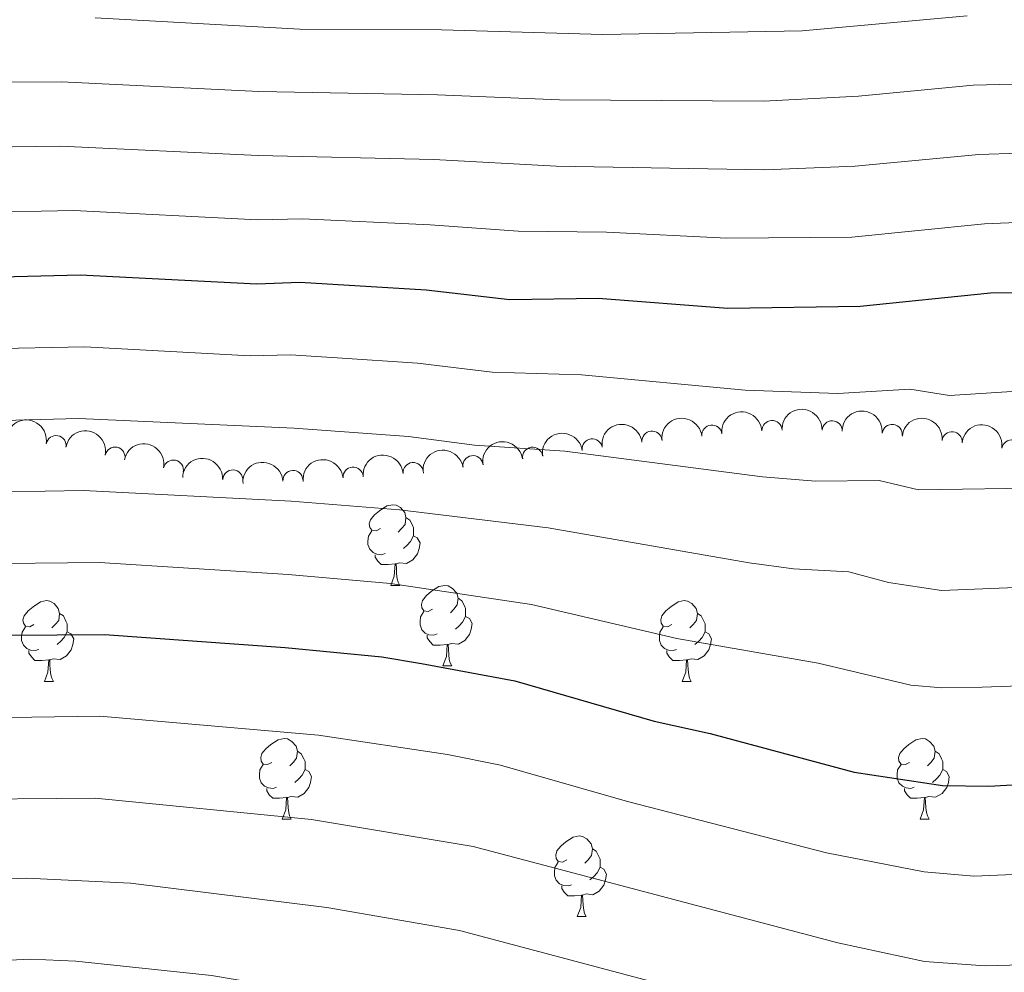
# Model space of a CAD drawing. Units: metres. Extents: x 644390 to 648907, y 720497 to 723561.
# Drawn here: x 646408 to 646530, y 722340 to 722458 of the extents above; entities that cross this region are included whole.
import ezdxf

# ---------------------------------------------------------------- set-up
doc = ezdxf.new("R2010")
doc.units = ezdxf.units.M
doc.header["$MEASUREMENT"] = 0
for name, color, linetype, lineweight in [('Carátula', 7, 'Continuous', 5), ('Elementos auxiliares', 7, 'Continuous', 5), ('Entidades rústicas y varios', 7, 'Continuous', 5), ('Relieve y altimetría', 7, 'Continuous', 5)]:
    doc.layers.add(name, color=color, linetype=linetype, lineweight=lineweight)

msp = doc.modelspace()

# ---------------------------------------------------------------- linework, layer by layer
at = {"layer": 'Carátula', "color": 7, "linetype": 'Continuous', "lineweight": 5}
msp.add_3dface([(644453.3700000001, 720497), (648907.3600000001, 720591.5), (648844.3600000001, 723560.8500000001), (644390.3700000001, 723466.3400000001)], dxfattribs=at)
at = {"layer": 'Elementos auxiliares', "color": 250, "linetype": 'Continuous', "lineweight": 5}
msp.add_3dface([(645321, 720909.27), (645272.52, 723222.7), (648688.3700000001, 723295.23), (648738, 720981.77)], dxfattribs=at)
at = {"layer": 'Entidades rústicas y varios', "color": 92, "linetype": 'Continuous', "lineweight": 5}
for p, q in [((646454.1200000001, 722387.6499999999), (646455.25, 722387.6499999999)), ((646460.6000000001, 722377.6200000001), (646461.72, 722377.6200000001)), ((646411.04, 722375.71), (646412.1699999999, 722375.71)), ((646490.3700000001, 722375.71), (646491.5, 722375.71)), ((646440.6200000001, 722358.5700000001), (646441.75, 722358.5700000001)), ((646519.95, 722358.5700000001), (646521.0700000001, 722358.5700000001)), ((646477.31, 722346.4299999999), (646478.44, 722346.4299999999))]:
    msp.add_line(p, q, dxfattribs=at)
at = {"layer": 'Entidades rústicas y varios', "color": 92, "linetype": 'Continuous', "lineweight": 5, "flags": 128}
for points in [[(646452.8200000001, 722394.71), (646452.29, 722394.45), (646451.76, 722394.5), (646451.5, 722394.8700000001), (646451.44, 722395.3), (646451.6000000001, 722395.8200000001), (646452.0800000001, 722396.4099999999), (646452.72, 722396.94), (646453.6200000001, 722397.53), (646454.3600000001, 722397.69), (646454.79, 722397.6300000001), (646455.3200000001, 722397.3200000001), (646455.8500000001, 722396.73), (646456.01, 722396.0900000001), (646455.8999999999, 722395.24), (646455.47, 722394.71), (646455.05, 722394.29)], [(646456.01, 722396.0900000001), (646456.48, 722395.78), (646456.8, 722395.1400000001), (646456.96, 722394.8200000001), (646456.96, 722394.24), (646456.96, 722393.81), (646456.5900000001, 722393.1200000001), (646456.1699999999, 722392.6400000001), (646455.69, 722392.22)], [(646453.4099999999, 722391.6300000001), (646452.98, 722391.47), (646452.3999999999, 722391.53), (646451.9199999999, 722391.74), (646451.5, 722392.1699999999), (646451.28, 722392.75), (646451.28, 722393.1699999999), (646451.3400000001, 722393.76), (646451.76, 722394.45)], [(646456.96, 722393.81), (646457.4099999999, 722393.56), (646457.76, 722392.95), (646457.6499999999, 722392.22), (646457.44, 722391.5800000001), (646456.8500000001, 722390.8400000001), (646456.06, 722390.3600000001), (646455.21, 722390.47), (646454.78, 722390.3400000001)], [(646454.6699999999, 722390.3400000001), (646453.78, 722390.25), (646452.9299999999, 722390.25), (646452.51, 722390.6799999999), (646452.19, 722391.1599999999), (646452.19, 722391.47)], [(646454.1200000001, 722387.6499999999), (646454.56, 722388.81), (646454.6699999999, 722390.3400000001), (646454.78, 722390.3400000001), (646454.81, 722389.75), (646454.8500000001, 722389.0700000001), (646454.9199999999, 722388.45), (646455.03, 722388.05), (646455.25, 722387.6499999999)], [(646459.3, 722384.6799999999), (646458.77, 722384.4099999999), (646458.24, 722384.47), (646457.97, 722384.8400000001), (646457.9199999999, 722385.26), (646458.0800000001, 722385.78), (646458.56, 722386.3800000001), (646459.19, 722386.9099999999), (646460.0900000001, 722387.49), (646460.8400000001, 722387.6499999999), (646461.26, 722387.6000000001), (646461.79, 722387.28), (646462.3200000001, 722386.7), (646462.48, 722386.06), (646462.3700000001, 722385.21), (646461.95, 722384.6799999999), (646461.53, 722384.25)], [(646409.74, 722382.77), (646409.21, 722382.51), (646408.6799999999, 722382.56), (646408.4199999999, 722382.9299999999), (646408.3600000001, 722383.3600000001), (646408.52, 722383.8800000001), (646409, 722384.47), (646409.6399999999, 722385), (646410.54, 722385.5900000001), (646411.28, 722385.75), (646411.71, 722385.69), (646412.24, 722385.3800000001), (646412.77, 722384.79), (646412.9299999999, 722384.1499999999), (646412.8200000001, 722383.3), (646412.3899999999, 722382.77), (646411.97, 722382.3500000001)], [(646462.48, 722386.06), (646462.96, 722385.74), (646463.27, 722385.1000000001), (646463.4299999999, 722384.78), (646463.4299999999, 722384.2), (646463.4299999999, 722383.78), (646463.06, 722383.0900000001), (646462.6399999999, 722382.6100000001), (646462.1599999999, 722382.19)], [(646489.0700000001, 722382.77), (646488.54, 722382.51), (646488.01, 722382.56), (646487.75, 722382.9299999999), (646487.69, 722383.3600000001), (646487.8500000001, 722383.8800000001), (646488.3300000001, 722384.47), (646488.97, 722385), (646489.8700000001, 722385.5900000001), (646490.6100000001, 722385.75), (646491.04, 722385.69), (646491.5700000001, 722385.3800000001), (646492.1000000001, 722384.79), (646492.26, 722384.1499999999), (646492.1499999999, 722383.3), (646491.72, 722382.77), (646491.3, 722382.3500000001)], [(646412.9299999999, 722384.1499999999), (646413.3999999999, 722383.8400000001), (646413.72, 722383.2), (646413.8800000001, 722382.8800000001), (646413.8800000001, 722382.3), (646413.8800000001, 722381.8700000001), (646413.51, 722381.1799999999), (646413.0900000001, 722380.7), (646412.6100000001, 722380.28)], [(646459.8800000001, 722381.6000000001), (646459.46, 722381.44), (646458.8700000001, 722381.5), (646458.3999999999, 722381.71), (646457.97, 722382.1300000001), (646457.76, 722382.72), (646457.76, 722383.1400000001), (646457.81, 722383.72), (646458.24, 722384.4099999999)], [(646492.26, 722384.1499999999), (646492.73, 722383.8400000001), (646493.05, 722383.2), (646493.21, 722382.8800000001), (646493.21, 722382.3), (646493.21, 722381.8700000001), (646492.8400000001, 722381.1799999999), (646492.4199999999, 722380.7), (646491.94, 722380.28)], [(646463.4299999999, 722383.78), (646463.8899999999, 722383.53), (646464.23, 722382.9099999999), (646464.1200000001, 722382.19), (646463.9099999999, 722381.55), (646463.3300000001, 722380.81), (646462.53, 722380.3300000001), (646461.6799999999, 722380.4299999999), (646461.25, 722380.3)], [(646410.3300000001, 722379.69), (646409.8999999999, 722379.53), (646409.3200000001, 722379.5900000001), (646408.8400000001, 722379.8), (646408.4199999999, 722380.23), (646408.2, 722380.81), (646408.2, 722381.23), (646408.26, 722381.8200000001), (646408.6799999999, 722382.51)], [(646413.8800000001, 722381.8700000001), (646414.3300000001, 722381.6200000001), (646414.6799999999, 722381.01), (646414.5700000001, 722380.28), (646414.3600000001, 722379.6400000001), (646413.77, 722378.8999999999), (646412.98, 722378.4199999999), (646412.1300000001, 722378.53), (646411.7, 722378.3999999999)], [(646489.6599999999, 722379.69), (646489.23, 722379.53), (646488.6499999999, 722379.5900000001), (646488.1699999999, 722379.8), (646487.75, 722380.23), (646487.53, 722380.81), (646487.53, 722381.23), (646487.5900000001, 722381.8200000001), (646488.01, 722382.51)], [(646493.21, 722381.8700000001), (646493.6599999999, 722381.6200000001), (646494.01, 722381.01), (646493.8999999999, 722380.28), (646493.69, 722379.6400000001), (646493.1000000001, 722378.8999999999), (646492.31, 722378.4199999999), (646491.46, 722378.53), (646491.03, 722378.3999999999)], [(646461.1399999999, 722380.3), (646460.25, 722380.22), (646459.4099999999, 722380.22), (646458.98, 722380.6499999999), (646458.6599999999, 722381.1200000001), (646458.6599999999, 722381.44)], [(646411.5900000001, 722378.3999999999), (646410.7, 722378.31), (646409.8500000001, 722378.31), (646409.4299999999, 722378.74), (646409.1100000001, 722379.22), (646409.1100000001, 722379.53)], [(646460.6000000001, 722377.6200000001), (646461.03, 722378.78), (646461.1399999999, 722380.3), (646461.25, 722380.3), (646461.29, 722379.72), (646461.3200000001, 722379.03), (646461.3899999999, 722378.4199999999), (646461.51, 722378.02), (646461.72, 722377.6200000001)], [(646490.9199999999, 722378.3999999999), (646490.03, 722378.31), (646489.1799999999, 722378.31), (646488.76, 722378.74), (646488.44, 722379.22), (646488.44, 722379.53)], [(646411.04, 722375.71), (646411.48, 722376.8700000001), (646411.5900000001, 722378.3999999999), (646411.7, 722378.3999999999), (646411.73, 722377.81), (646411.77, 722377.1300000001), (646411.8400000001, 722376.51), (646411.95, 722376.1100000001), (646412.1699999999, 722375.71)], [(646490.3700000001, 722375.71), (646490.81, 722376.8700000001), (646490.9199999999, 722378.3999999999), (646491.03, 722378.3999999999), (646491.06, 722377.81), (646491.1000000001, 722377.1300000001), (646491.1699999999, 722376.51), (646491.28, 722376.1100000001), (646491.5, 722375.71)], [(646439.3200000001, 722365.6300000001), (646438.79, 722365.3700000001), (646438.26, 722365.4199999999), (646438, 722365.79), (646437.94, 722366.22), (646438.1000000001, 722366.74), (646438.5800000001, 722367.3300000001), (646439.22, 722367.8600000001), (646440.1200000001, 722368.45), (646440.8600000001, 722368.6100000001), (646441.29, 722368.55), (646441.8200000001, 722368.24), (646442.3500000001, 722367.6499999999), (646442.51, 722367.01), (646442.3999999999, 722366.1599999999), (646441.97, 722365.6300000001), (646441.55, 722365.21)], [(646518.6499999999, 722365.6300000001), (646518.1200000001, 722365.3700000001), (646517.5900000001, 722365.4199999999), (646517.3200000001, 722365.79), (646517.27, 722366.22), (646517.4299999999, 722366.74), (646517.9099999999, 722367.3300000001), (646518.54, 722367.8600000001), (646519.44, 722368.45), (646520.19, 722368.6100000001), (646520.6100000001, 722368.55), (646521.1399999999, 722368.24), (646521.6699999999, 722367.6499999999), (646521.8300000001, 722367.01), (646521.72, 722366.1599999999), (646521.3, 722365.6300000001), (646520.8800000001, 722365.21)], [(646442.51, 722367.01), (646442.98, 722366.7), (646443.3, 722366.06), (646443.46, 722365.74), (646443.46, 722365.1599999999), (646443.46, 722364.73), (646443.0900000001, 722364.04), (646442.6699999999, 722363.56), (646442.19, 722363.1400000001)], [(646521.8300000001, 722367.01), (646522.31, 722366.7), (646522.6200000001, 722366.06), (646522.78, 722365.74), (646522.78, 722365.1599999999), (646522.78, 722364.73), (646522.4099999999, 722364.04), (646521.99, 722363.56), (646521.51, 722363.1400000001)], [(646439.9099999999, 722362.55), (646439.48, 722362.3900000001), (646438.8999999999, 722362.45), (646438.4199999999, 722362.6599999999), (646438, 722363.0900000001), (646437.78, 722363.6699999999), (646437.78, 722364.0900000001), (646437.8400000001, 722364.6799999999), (646438.26, 722365.3700000001)], [(646443.46, 722364.73), (646443.9099999999, 722364.48), (646444.26, 722363.8700000001), (646444.1499999999, 722363.1400000001), (646443.94, 722362.5), (646443.3500000001, 722361.76), (646442.56, 722361.28), (646441.71, 722361.3900000001), (646441.28, 722361.26)], [(646519.23, 722362.55), (646518.81, 722362.3900000001), (646518.22, 722362.45), (646517.75, 722362.6599999999), (646517.3200000001, 722363.0900000001), (646517.1100000001, 722363.6699999999), (646517.1100000001, 722364.0900000001), (646517.1599999999, 722364.6799999999), (646517.5900000001, 722365.3700000001)], [(646522.78, 722364.73), (646523.24, 722364.48), (646523.5800000001, 722363.8700000001), (646523.47, 722363.1400000001), (646523.26, 722362.5), (646522.6799999999, 722361.76), (646521.8800000001, 722361.28), (646521.03, 722361.3900000001), (646520.6000000001, 722361.26)], [(646441.1699999999, 722361.26), (646440.28, 722361.1699999999), (646439.4299999999, 722361.1699999999), (646439.01, 722361.6000000001), (646438.69, 722362.0800000001), (646438.69, 722362.3900000001)], [(646520.49, 722361.26), (646519.6000000001, 722361.1699999999), (646518.76, 722361.1699999999), (646518.3300000001, 722361.6000000001), (646518.01, 722362.0800000001), (646518.01, 722362.3900000001)], [(646440.6200000001, 722358.5700000001), (646441.06, 722359.73), (646441.1699999999, 722361.26), (646441.28, 722361.26), (646441.31, 722360.6699999999), (646441.3500000001, 722359.99), (646441.4199999999, 722359.3700000001), (646441.53, 722358.97), (646441.75, 722358.5700000001)], [(646519.95, 722358.5700000001), (646520.3800000001, 722359.73), (646520.49, 722361.26), (646520.6000000001, 722361.26), (646520.6399999999, 722360.6699999999), (646520.6699999999, 722359.99), (646520.74, 722359.3700000001), (646520.8600000001, 722358.97), (646521.0700000001, 722358.5700000001)], [(646476.01, 722353.49), (646475.48, 722353.23), (646474.95, 722353.28), (646474.69, 722353.6499999999), (646474.6300000001, 722354.0800000001), (646474.79, 722354.6000000001), (646475.27, 722355.19), (646475.9099999999, 722355.72), (646476.81, 722356.31), (646477.55, 722356.47), (646477.98, 722356.4099999999), (646478.51, 722356.1000000001), (646479.04, 722355.51), (646479.2, 722354.8700000001), (646479.0900000001, 722354.02), (646478.6599999999, 722353.49), (646478.24, 722353.0700000001)], [(646479.2, 722354.8700000001), (646479.6699999999, 722354.56), (646479.99, 722353.9199999999), (646480.1499999999, 722353.6000000001), (646480.1499999999, 722353.02), (646480.1499999999, 722352.5900000001), (646479.78, 722351.8999999999), (646479.3600000001, 722351.4199999999), (646478.8800000001, 722351)], [(646476.6000000001, 722350.4099999999), (646476.1699999999, 722350.25), (646475.5900000001, 722350.31), (646475.1100000001, 722350.52), (646474.69, 722350.95), (646474.47, 722351.53), (646474.47, 722351.95), (646474.53, 722352.54), (646474.95, 722353.23)], [(646480.1499999999, 722352.5900000001), (646480.6000000001, 722352.3400000001), (646480.95, 722351.73), (646480.8400000001, 722351), (646480.6300000001, 722350.3600000001), (646480.04, 722349.6200000001), (646479.25, 722349.1400000001), (646478.3999999999, 722349.25), (646477.97, 722349.1200000001)], [(646477.8600000001, 722349.1200000001), (646476.97, 722349.03), (646476.1200000001, 722349.03), (646475.7, 722349.46), (646475.3800000001, 722349.94), (646475.3800000001, 722350.25)], [(646477.31, 722346.4299999999), (646477.75, 722347.5900000001), (646477.8600000001, 722349.1200000001), (646477.97, 722349.1200000001), (646478, 722348.53), (646478.04, 722347.8500000001), (646478.1100000001, 722347.23), (646478.22, 722346.8300000001), (646478.44, 722346.4299999999)]]:
    msp.add_lwpolyline(points, dxfattribs=at)
at = {"layer": 'Entidades rústicas y varios', "color": 92, "linetype": 'Continuous', "lineweight": 5, "extrusion": (-0.1410625779434144, -0.1765573304056118, 0.974129795347623)}
for centre in [(54153.73298698844, 943089.6011891265, -217876.8000175975), (54148.37796774803, 943084.5663242433, -217875.3087414504)]:
    msp.add_arc(centre, 2.516055640060343, 45.36446333574664, 225.9090503451193, dxfattribs=at)
at = {"layer": 'Entidades rústicas y varios', "color": 92, "linetype": 'Continuous', "lineweight": 5, "extrusion": (-0.1524514698701194, -0.1668223340876104, 0.974129795347623)}
msp.add_arc((-10096.50844069937, 944518.2947348403, -218208.5395093105), 2.516055640060342, 45.36446333574666, 225.9090503451193, dxfattribs=at)
at = {"layer": 'Entidades rústicas y varios', "color": 92, "linetype": 'Continuous', "lineweight": 5, "extrusion": (-0.1667435710028984, -0.152537612886788, 0.974129795347623)}
msp.add_arc((-96643.37218457402, 939870.4176935646, -217130.1266530305), 2.516055640060343, 45.36446333574664, 225.9090503451193, dxfattribs=at)
at = {"layer": 'Entidades rústicas y varios', "color": 92, "linetype": 'Continuous', "lineweight": 5, "extrusion": (-0.1763005456688517, -0.1413833774276996, 0.9741297953476231)}
for centre in [(-159098.5578004326, 931775.4501672385, -215251.8842718716), (-159093.1992348272, 931780.5240200656, -215253.2228502757)]:
    msp.add_arc(centre, 2.516055640060342, 45.36446333574664, 225.9090503451193, dxfattribs=at)
at = {"layer": 'Entidades rústicas y varios', "color": 92, "linetype": 'Continuous', "lineweight": 5, "extrusion": (-0.1860300709805572, -0.1283119421837544, 0.9741297953476229)}
msp.add_arc((-227653.3966463534, 918101.7439234273, -212080.9171284084), 2.516055640060343, 45.36446333574664, 225.9090503451193, dxfattribs=at)
at = {"layer": 'Entidades rústicas y varios', "color": 92, "linetype": 'Continuous', "lineweight": 5}
for centre, radius, start, end in [((646494.0630268527, 722406.3575178399, 888.2471146968757), 1.250091938746999, 6.729539378365635, 185.943093797361), ((646501.5316109129, 722406.9127282631, 887.9591766155819), 1.250091938746998, 2.930267660451023, 182.1438220794464), ((646509.0133289546, 722406.8852259484, 888.1030177508441), 1.250091938746999, 357.8054480665696, 177.019002485565), ((646516.4872416451, 722406.4273602988, 888.3792315286905), 1.250091938746999, 354.0807636891881, 173.2943181081835), ((646412.4925211277, 722405.0455346231, 887.2021660952024), 1.250091938746998, 349.9485519345687, 169.1621063535642), ((646486.6075176941, 722405.6050290847, 888.5619858782287), 1.250091938746999, 6.729539378365635, 185.943093797361), ((646523.9315129945, 722405.5284294188, 888.2219186247036), 1.250091938746999, 354.0807636891881, 173.2943181081835), ((646479.1796754154, 722404.6378717527, 888.8972087117811), 1.250091938746999, 9.002139602394935, 188.2156940213904), ((646531.3516118806, 722404.4902790375, 888.0015255243667), 1.250091938746998, 350.6272509964194, 169.8408054154147), ((646419.8214656415, 722403.6044336008, 887.8576438677424), 1.250091938746998, 348.4686288159199, 167.6821832349153), ((646464.3432523147, 722402.5432472944, 889.5994180575484), 1.250091938746999, 9.002139602394935, 188.2156940213904), ((646471.7614638649, 722403.5905595236, 889.2483133846647), 1.250091938746999, 9.002139602394935, 188.2156940213904), ((646427.0900503125, 722401.9933555552, 888.7643436050345), 1.250091938746998, 348.4686288159199, 167.6821832349153), ((646456.9044403846, 722401.6857573849, 889.7661964627675), 1.250091938746999, 5.313316964762971, 184.5268713837584), ((646434.464762564, 722400.7642563232, 889.23061384703), 1.250091938746998, 357.5256666666177, 176.7392210856131), ((646441.9543700463, 722400.7040287633, 889.238161932555), 1.250091938746998, 4.025706784475122, 183.2392612034706), ((646449.4396478022, 722401.1182980391, 889.3135800799321), 1.250091938746999, 5.313316964762971, 184.5268713837584)]:
    msp.add_arc(centre, radius, start, end, dxfattribs=at)
at = {"layer": 'Entidades rústicas y varios', "color": 92, "linetype": 'Continuous', "lineweight": 5, "extrusion": (-0.1844971317403448, -0.1305065139967511, 0.9741297953476229)}
msp.add_arc((-216406.773240558, 920758.5605086151, -212696.4538207733), 2.516055640060341, 45.36446333574665, 225.9090503451193, dxfattribs=at)
at = {"layer": 'Entidades rústicas y varios', "color": 92, "linetype": 'Continuous', "lineweight": 5, "extrusion": (-0.1892818868738948, -0.1234646067399734, 0.974129795347623)}
for centre in [(-251908.217252362, 912073.5701187265, -210681.7627543014), (-251902.8968186156, 912078.8480681648, -210682.056411376)]:
    msp.add_arc(centre, 2.516055640060342, 45.36446333574664, 225.9090503451193, dxfattribs=at)
at = {"layer": 'Entidades rústicas y varios', "color": 92, "linetype": 'Continuous', "lineweight": 5, "extrusion": (-0.1339504315798968, -0.1820121526040435, 0.974129795347623)}
for centre in [(92482.50858963153, 940246.2366492222, -217216.4979496977), (92477.15472116496, 940241.2110699844, -217214.9716319826), (92471.8008526985, 940236.1854907465, -217213.4453142675)]:
    msp.add_arc(centre, 2.516055640060342, 45.36446333574664, 225.9090503451193, dxfattribs=at)
at = {"layer": 'Entidades rústicas y varios', "color": 92, "linetype": 'Continuous', "lineweight": 5, "extrusion": (-0.1453831423878595, -0.1730170041511227, 0.974129795347623)}
for centre in [(30189.08439244895, 944079.0114641867, -218104.7747770508), (30183.73441665119, 944073.8079642965, -218104.0322490362)]:
    msp.add_arc(centre, 2.516055640060343, 45.36446333574665, 225.9090503451193, dxfattribs=at)
at = {"layer": 'Entidades rústicas y varios', "color": 92, "linetype": 'Continuous', "lineweight": 5, "extrusion": (-0.1674864374954893, -0.1517215708825471, 0.9741297953476231)}
msp.add_arc((-101398.0931232157, 939341.9490453466, -217006.3691918069), 2.516055640060342, 45.36446333574664, 225.9090503451193, dxfattribs=at)
at = {"layer": 'Entidades rústicas y varios', "color": 92, "linetype": 'Continuous', "lineweight": 5, "extrusion": (-0.1492343222547742, -0.1697063902071942, 0.974129795347623)}
msp.add_arc((8397.5228420762, 944491.1111066992, -218200.9202032074), 2.516055640060343, 45.36446333574663, 225.9090503451192, dxfattribs=at)
at = {"layer": 'Relieve y altimetría', "color": 30, "linetype": 'Continuous', "lineweight": 5, "flags": 128}
for points, elevation in [([(646417.3700000001, 722458.26), (646442.81, 722456.8500000001), (646460.4199999999, 722456.79), (646480.49, 722456.1799999999), (646505.27, 722456.6300000001), (646525.8200000001, 722458.52)], 920), ([(646399.56, 722450.22), (646413.1499999999, 722450.29), (646437.72, 722449.1100000001), (646459.95, 722448.7), (646475.1000000001, 722448.05), (646500.46, 722447.9099999999), (646512.3, 722448.5), (646526.54, 722449.8999999999), (646531.54, 722450.01)], 915), ([(646401.04, 722442.1400000001), (646413.04, 722442.29), (646437.6300000001, 722441.1300000001), (646459.48, 722440.6200000001), (646474.71, 722439.8), (646500.6499999999, 722439.3500000001), (646511.8800000001, 722439.8300000001), (646527.25, 722441.27), (646532.26, 722441.4099999999)], 910), ([(646402.52, 722434.06), (646414.7, 722434.3), (646437.54, 722433.1499999999), (646443.1399999999, 722433.24), (646459.01, 722432.53), (646469.97, 722431.71), (646480.95, 722431.5800000001), (646495.9199999999, 722430.8600000001), (646511.46, 722430.99), (646527.97, 722432.6499999999), (646532.98, 722432.8300000001)], 905), ([(646403.6399999999, 722417.0700000001), (646416.0800000001, 722417.3500000001), (646436.6499999999, 722416.23), (646441.6499999999, 722416.3200000001), (646447.44, 722415.98), (646457.4299999999, 722415.3), (646466.72, 722414.1599999999), (646477.8400000001, 722413.8600000001), (646498.2, 722411.94), (646509.73, 722411.51), (646518.6599999999, 722412.05), (646523.6000000001, 722411.26), (646534.6499999999, 722411.99)], 895), ([(646401.21, 722408.03), (646415.28, 722408.4099999999), (646442.0900000001, 722407.2), (646456.3200000001, 722406.1599999999), (646464.52, 722405.1100000001), (646475.76, 722404.3400000001), (646500.3400000001, 722401.1400000001), (646506.96, 722400.6100000001), (646514.8600000001, 722400.69), (646519.74, 722399.53), (646536.21, 722399.78)], 890), ([(646230.1000000001, 722397.94), (646260.3300000001, 722398.1300000001), (646273.46, 722397.54), (646291.6100000001, 722395.3400000001), (646305.6200000001, 722390.1100000001), (646316.74, 722387.78), (646321.72, 722388), (646336.4299999999, 722391.3), (646341.24, 722393.8300000001), (646345.28, 722396.8700000001), (646348.45, 722398.6400000001), (646356.4199999999, 722397.25), (646368.6000000001, 722397.19), (646401.54, 722399.19), (646415.9199999999, 722399.46), (646441.72, 722398.1100000001), (646455.21, 722397.03), (646473.69, 722394.81), (646498.71, 722390.45), (646504.2, 722389.71), (646511.0700000001, 722389.3300000001), (646516.03, 722388), (646522.6100000001, 722387.02), (646536.97, 722387.6000000001)], 885), ([(646229.31, 722388.73), (646261.26, 722389.3300000001), (646273.1300000001, 722389.0800000001), (646290.2, 722387.03), (646304.03, 722382.6699999999), (646317.22, 722379.95), (646322.2, 722380.1599999999), (646339.8700000001, 722383.8700000001), (646351.1000000001, 722389.4299999999), (646357.5800000001, 722388.96), (646368.6699999999, 722388.96), (646376.9099999999, 722389.51), (646401.8800000001, 722390.3200000001), (646417.8899999999, 722390.5), (646441.3600000001, 722389.02), (646454.1000000001, 722387.8900000001), (646471.6100000001, 722385.29), (646489.69, 722381.06), (646507.28, 722377.97), (646518.8200000001, 722375.22), (646522.6699999999, 722374.8999999999), (646527.6599999999, 722374.98), (646544.19, 722375.5700000001)], 880), ([(646392.5800000001, 722371.01), (646417.9199999999, 722371.3600000001), (646445.1200000001, 722369.03), (646461.1599999999, 722366.6200000001), (646467.77, 722365.28), (646483.56, 722360.77), (646508.3, 722354.3700000001), (646520.45, 722351.99), (646526.6200000001, 722351.47), (646544.3800000001, 722352.21)], 870), ([(646208.8600000001, 722362.3700000001), (646268.55, 722362.04), (646289.45, 722359.6100000001), (646297.8999999999, 722357.55), (646303.56, 722356.69), (646322.75, 722351.7), (646327.74, 722351.2), (646336.98, 722352), (646342.96, 722352.94), (646350.3999999999, 722354.49), (646358.6300000001, 722357.1599999999), (646371.5800000001, 722358.02), (646379.1200000001, 722359.3300000001), (646397.9299999999, 722361.02), (646417.3400000001, 722361.1799999999), (646444.26, 722358.52), (646464.3700000001, 722355.1699999999), (646509.72, 722343.1699999999), (646520.52, 722340.8600000001), (646528.04, 722340.31), (646540.28, 722340.6499999999)], 865), ([(646398.29, 722350.8400000001), (646408.81, 722351.22), (646421.75, 722350.6000000001), (646446.1799999999, 722347.55), (646462.6799999999, 722344.69), (646513.22, 722331.27), (646519.4099999999, 722329.9099999999), (646527.8, 722329.1300000001), (646546.1499999999, 722329.73)], 860), ([(646217.3999999999, 722344.5900000001), (646242.78, 722345.02), (646264.31, 722343.79), (646281.72, 722341.8400000001), (646299.74, 722338.9199999999), (646304.96, 722337.7), (646309.77, 722336.1300000001), (646317.8899999999, 722331.94), (646322.76, 722330.69), (646332.2, 722329.77), (646341.3800000001, 722329.98), (646352.6100000001, 722331.44), (646363.49, 722334.1100000001), (646372.0700000001, 722335.29), (646393.6799999999, 722339.99), (646398.6399999999, 722340.6599999999), (646409.3500000001, 722341.1499999999), (646414.9299999999, 722340.8900000001), (646431.8200000001, 722339.1100000001), (646460.98, 722334.1799999999), (646518.31, 722318.95), (646523.25, 722318.1699999999), (646532.56, 722317.8800000001)], 855)]:
    msp.add_lwpolyline(points, dxfattribs=dict(at, elevation=elevation))
at = {"layer": 'Relieve y altimetría', "color": 30, "linetype": 'Continuous', "lineweight": 25, "flags": 128}
for points, elevation in [([(646404, 722425.98), (646415.47, 722426.3), (646437.45, 722425.1699999999), (646442.8200000001, 722425.3800000001), (646458.54, 722424.44), (646468.9199999999, 722423.21), (646479.9099999999, 722423.3800000001), (646496.03, 722422.1499999999), (646512.5, 722422.4099999999), (646528.69, 722424.03), (646534.69, 722424.1300000001)], 900), ([(646377.21, 722381.23), (646418.5, 722381.55), (646440.99, 722379.9299999999), (646452.99, 722378.75), (646457.9199999999, 722377.95), (646469.54, 722375.77), (646486.8600000001, 722370.77), (646493.8300000001, 722369.21), (646511.75, 722364.3900000001), (646522.72, 722362.77), (646528.51, 722362.6699999999), (646545.3300000001, 722363.6400000001)], 875)]:
    msp.add_lwpolyline(points, dxfattribs=dict(at, elevation=elevation))

doc.saveas('drawing.dxf')
